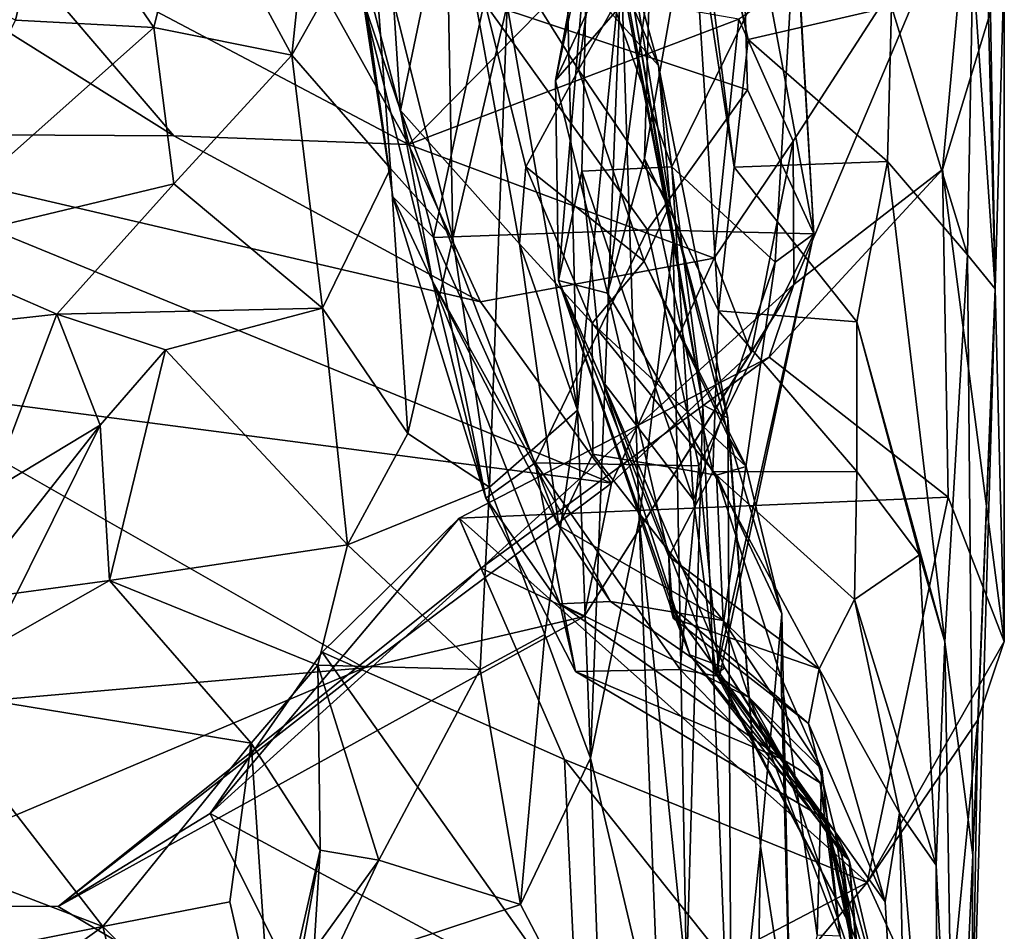
# Model space of a CAD drawing. Extents: x -36.62 to -27.05, y 15.28 to 19.76.
# Drawn here: x -27.95 to -27.51, y 16.53 to 16.94 of the extents above; entities that cross this region are included whole.
import ezdxf

# ---------------------------------------------------------------- set-up
doc = ezdxf.new("R2010")
doc.units = 0
doc.header["$MEASUREMENT"] = 0
doc.layers.add('1', color=7, linetype='Continuous')

msp = doc.modelspace()

# ---------------------------------------------------------------- linework, layer by layer
at = {"layer": '1'}
for points in [[(-27.75903, 17.16217, 0.9497), (-27.75299, 16.84142, 1.08323), (-27.78951, 16.98693, 0.40635)], [(-27.75299, 16.84142, 1.08323), (-27.75903, 17.16217, 0.9497), (-27.72873, 16.94585, 1.37767)], [(-27.60708, 17.1105, 6.5118), (-27.59125, 16.84344, 6.38687), (-27.62407, 17.01948, 6.42885)], [(-27.59945, 16.98649, 6.50512), (-27.59125, 16.84344, 6.38687), (-27.60708, 17.1105, 6.5118)], [(-27.78829, 17.0816, 4.33846), (-27.79327, 16.94784, 5.20632), (-27.77651, 16.89867, 4.91907)], [(-27.77651, 16.89867, 4.91907), (-27.75373, 17.00781, 3.83591), (-27.78829, 17.0816, 4.33846)], [(-27.62688, 16.87329, 8.98345), (-27.64591, 16.99713, 8.80383), (-27.6523, 17.07326, 9.08925)], [(-27.62688, 16.87329, 8.98345), (-27.6523, 17.07326, 9.08925), (-27.62067, 16.93047, 9.25665)], [(-27.62067, 16.93047, 9.25665), (-27.6523, 17.07326, 9.08925), (-27.64108, 17.0195, 9.47799)], [(-27.51325, 17.0135, 9.90476), (-27.51591, 17.06244, 10.49865), (-27.50992, 16.81876, 10.12295)], [(-27.50583, 16.96302, 10.88214), (-27.50992, 16.81876, 10.12295), (-27.51591, 17.06244, 10.49865)], [(-27.70695, 16.91212, 7.69457), (-27.64731, 17.04143, 8.23962), (-27.66472, 16.96061, 8.40548)], [(-27.70695, 16.91212, 7.69457), (-27.69091, 16.9985, 7.55127), (-27.64731, 17.04143, 8.23962)], [(-27.77999, 16.85989, 5.99344), (-27.80423, 17.02517, 5.95246), (-27.7955, 16.97082, 6.28661)], [(-27.80423, 17.02517, 5.95246), (-27.77999, 16.85989, 5.99344), (-27.79327, 16.94784, 5.20632)], [(-27.77285, 16.88346, 11.22018), (-27.84807, 17.01816, 11.25182), (-27.95878, 16.98153, 11.40976)], [(-27.84807, 17.01816, 11.25182), (-27.77285, 16.88346, 11.22018), (-27.70399, 16.95353, 11.17573)], [(-27.62092, 16.90796, 6.34205), (-27.73899, 16.94713, 6.33338), (-27.62407, 17.01948, 6.42885)], [(-27.64108, 17.0195, 9.47799), (-27.55639, 16.94522, 9.45556), (-27.62067, 16.93047, 9.25665)], [(-27.62407, 17.01948, 6.42885), (-27.59125, 16.84344, 6.38687), (-27.62092, 16.90796, 6.34205)], [(-27.8697, 17.00573, -0.3228), (-27.81594, 17.01194, 0.04287), (-27.82515, 16.9235, 0.20485)], [(-27.81594, 17.01194, 0.04287), (-27.78951, 16.98693, 0.40635), (-27.82515, 16.9235, 0.20485)], [(-27.51325, 17.0135, 9.90476), (-27.50992, 16.81876, 10.12295), (-27.51999, 16.96455, 9.68411)], [(-27.72323, 16.83892, 4.23277), (-27.75373, 17.00781, 3.83591), (-27.77651, 16.89867, 4.91907)], [(-27.72033, 16.87345, 3.8176), (-27.69665, 16.91691, 3.48974), (-27.75373, 17.00781, 3.83591)], [(-27.69665, 16.91691, 3.48974), (-27.68653, 16.99036, 3.34846), (-27.75373, 17.00781, 3.83591)], [(-27.72033, 16.87345, 3.8176), (-27.75373, 17.00781, 3.83591), (-27.72323, 16.83892, 4.23277)], [(-27.62477, 16.93956, 11.11036), (-27.60041, 16.88492, 11.02601), (-27.52099, 17.00809, 11.11685)], [(-27.60041, 16.88492, 11.02601), (-27.60018, 16.82062, 10.90109), (-27.52099, 17.00809, 11.11685)], [(-27.52099, 17.00809, 11.11685), (-27.60018, 16.82062, 10.90109), (-27.53357, 16.8722, 10.88067)], [(-27.53357, 16.8722, 10.88067), (-27.50583, 16.96302, 10.88214), (-27.52099, 17.00809, 11.11685)], [(-28.03494, 16.98051, -0.47802), (-27.93391, 17.00428, -0.4778), (-27.94903, 16.93914, -0.21967)], [(-27.94903, 16.93914, -0.21967), (-27.93391, 17.00428, -0.4778), (-27.88709, 16.93587, -0.08582)], [(-27.8697, 17.00573, -0.3228), (-27.88709, 16.93587, -0.08582), (-27.93391, 17.00428, -0.4778)], [(-27.8697, 17.00573, -0.3228), (-27.82515, 16.9235, 0.20485), (-27.88709, 16.93587, -0.08582)], [(-27.69274, 16.97877, 6.81712), (-27.69091, 16.9985, 7.55127), (-27.70695, 16.91212, 7.69457)], [(-27.63402, 16.80888, 8.68198), (-27.66714, 16.87708, 8.392), (-27.64591, 16.99713, 8.80383)], [(-27.66714, 16.87708, 8.392), (-27.66472, 16.96061, 8.40548), (-27.64591, 16.99713, 8.80383)], [(-27.63402, 16.80888, 8.68198), (-27.64591, 16.99713, 8.80383), (-27.62688, 16.87329, 8.98345)], [(-27.68653, 16.99036, 3.34846), (-27.69665, 16.91691, 3.48974), (-27.67235, 16.96062, 3.22227)], [(-27.68365, 16.99028, 2.53128), (-27.65432, 16.83955, 2.77499), (-27.67756, 16.96413, 2.26968)], [(-27.6718, 16.94388, 2.95121), (-27.65432, 16.83955, 2.77499), (-27.68365, 16.99028, 2.53128)], [(-27.78094, 16.87258, 0.6393), (-27.82515, 16.9235, 0.20485), (-27.78951, 16.98693, 0.40635)], [(-27.78094, 16.87258, 0.6393), (-27.78951, 16.98693, 0.40635), (-27.75299, 16.84142, 1.08323)], [(-27.69711, 16.76433, 1.95882), (-27.72873, 16.94585, 1.37767), (-27.7026, 16.98566, 1.89211)], [(-27.67756, 16.96413, 2.26968), (-27.69711, 16.76433, 1.95882), (-27.7026, 16.98566, 1.89211)], [(-27.69274, 16.97877, 6.81712), (-27.65483, 16.87334, 6.6118), (-27.59945, 16.98649, 6.50512)], [(-27.60859, 16.83066, 6.50448), (-27.59945, 16.98649, 6.50512), (-27.65483, 16.87334, 6.6118)], [(-27.59945, 16.98649, 6.50512), (-27.60859, 16.83066, 6.50448), (-27.59125, 16.84344, 6.38687)], [(-28.06474, 16.88838, 11.26055), (-27.87806, 16.88729, 11.29648), (-28.03008, 16.98267, 11.44365)], [(-27.95878, 16.98153, 11.40976), (-28.03008, 16.98267, 11.44365), (-27.87806, 16.88729, 11.29648)], [(-27.77285, 16.88346, 11.22018), (-27.95878, 16.98153, 11.40976), (-27.87806, 16.88729, 11.29648)], [(-27.70564, 16.82247, 7.27897), (-27.69274, 16.97877, 6.81712), (-27.70695, 16.91212, 7.69457)], [(-27.69274, 16.97877, 6.81712), (-27.70564, 16.82247, 7.27897), (-27.69519, 16.87149, 6.81216)], [(-27.69519, 16.87149, 6.81216), (-27.65483, 16.87334, 6.6118), (-27.69274, 16.97877, 6.81712)], [(-27.71132, 16.97475, 3.09357), (-27.6609, 16.9188, 3.15344), (-27.6718, 16.94388, 2.95121)], [(-27.67235, 16.96062, 3.22227), (-27.6609, 16.9188, 3.15344), (-27.71132, 16.97475, 3.09357)], [(-27.73899, 16.94713, 6.33338), (-27.76172, 16.84166, 6.27701), (-27.7955, 16.97082, 6.28661)], [(-27.76172, 16.84166, 6.27701), (-27.77999, 16.85989, 5.99344), (-27.7955, 16.97082, 6.28661)], [(-27.6913, 16.60838, 2.26869), (-27.69711, 16.76433, 1.95882), (-27.67756, 16.96413, 2.26968)], [(-27.66952, 16.71508, 2.47032), (-27.6913, 16.60838, 2.26869), (-27.67756, 16.96413, 2.26968)], [(-27.65432, 16.83955, 2.77499), (-27.66952, 16.71508, 2.47032), (-27.67756, 16.96413, 2.26968)], [(-27.51999, 16.96455, 9.68411), (-27.5223, 16.83395, 9.5341), (-27.55639, 16.94522, 9.45556)], [(-27.50592, 16.66071, 10.35625), (-27.50583, 16.96302, 10.88214), (-27.53357, 16.8722, 10.88067)], [(-27.5223, 16.83395, 9.5341), (-27.51999, 16.96455, 9.68411), (-27.50992, 16.81876, 10.12295)], [(-27.50592, 16.66071, 10.35625), (-27.50992, 16.81876, 10.12295), (-27.50583, 16.96302, 10.88214)], [(-27.66472, 16.96061, 8.40548), (-27.68369, 16.81681, 8.08406), (-27.70695, 16.91212, 7.69457)], [(-27.67235, 16.96062, 3.22227), (-27.69665, 16.91691, 3.48974), (-27.65567, 16.85669, 3.45575)], [(-27.66472, 16.96061, 8.40548), (-27.66714, 16.87708, 8.392), (-27.68369, 16.81681, 8.08406)], [(-27.67235, 16.96062, 3.22227), (-27.65567, 16.85669, 3.45575), (-27.6609, 16.9188, 3.15344)], [(-27.70399, 16.95353, 11.17573), (-27.77285, 16.88346, 11.22018), (-27.62477, 16.93956, 11.11036)], [(-27.79327, 16.94784, 5.20632), (-27.76216, 16.82214, 5.66617), (-27.77651, 16.89867, 4.91907)], [(-27.76216, 16.82214, 5.66617), (-27.79327, 16.94784, 5.20632), (-27.77999, 16.85989, 5.99344)], [(-27.73899, 16.94713, 6.33338), (-27.66583, 16.84512, 6.31663), (-27.76172, 16.84166, 6.27701)], [(-27.75299, 16.84142, 1.08323), (-27.72873, 16.94585, 1.37767), (-27.73654, 16.72974, 1.47215)], [(-27.73899, 16.94713, 6.33338), (-27.62092, 16.90796, 6.34205), (-27.66583, 16.84512, 6.31663)], [(-27.69711, 16.76433, 1.95882), (-27.73654, 16.72974, 1.47215), (-27.72873, 16.94585, 1.37767)], [(-27.62067, 16.93047, 9.25665), (-27.55639, 16.94522, 9.45556), (-27.5582, 16.87584, 9.24989)], [(-27.5223, 16.83395, 9.5341), (-27.5582, 16.87584, 9.24989), (-27.55639, 16.94522, 9.45556)], [(-27.6718, 16.94388, 2.95121), (-27.6609, 16.9188, 3.15344), (-27.64092, 16.76674, 3.18195)], [(-27.6718, 16.94388, 2.95121), (-27.64092, 16.76674, 3.18195), (-27.65432, 16.83955, 2.77499)], [(-27.94903, 16.93914, -0.21967), (-27.88709, 16.93587, -0.08582), (-27.99844, 16.83694, 0.27497)], [(-27.87818, 16.86581, 0.28954), (-27.99844, 16.83694, 0.27497), (-27.88709, 16.93587, -0.08582)], [(-27.88709, 16.93587, -0.08582), (-27.82515, 16.9235, 0.20485), (-27.87818, 16.86581, 0.28954)], [(-27.62477, 16.93956, 11.11036), (-27.77285, 16.88346, 11.22018), (-27.63587, 16.83239, 11.12847)], [(-27.60041, 16.88492, 11.02601), (-27.62477, 16.93956, 11.11036), (-27.63587, 16.83239, 11.12847)], [(-27.62688, 16.87329, 8.98345), (-27.62067, 16.93047, 9.25665), (-27.5582, 16.87584, 9.24989)], [(-27.87818, 16.86581, 0.28954), (-27.82515, 16.9235, 0.20485), (-27.81146, 16.80999, 0.63341)], [(-27.81146, 16.80999, 0.63341), (-27.82515, 16.9235, 0.20485), (-27.78094, 16.87258, 0.6393)], [(-27.65567, 16.85669, 3.45575), (-27.62981, 16.7609, 3.44484), (-27.6609, 16.9188, 3.15344)], [(-27.64092, 16.76674, 3.18195), (-27.6609, 16.9188, 3.15344), (-27.62981, 16.7609, 3.44484)], [(-27.69665, 16.91691, 3.48974), (-27.72033, 16.87345, 3.8176), (-27.66729, 16.83107, 3.81037)], [(-27.65567, 16.85669, 3.45575), (-27.69665, 16.91691, 3.48974), (-27.66729, 16.83107, 3.81037)], [(-27.70695, 16.91212, 7.69457), (-27.68369, 16.81681, 8.08406), (-27.70564, 16.82247, 7.27897)], [(-27.62092, 16.90796, 6.34205), (-27.59125, 16.84344, 6.38687), (-27.66583, 16.84512, 6.31663)], [(-27.77651, 16.89867, 4.91907), (-27.76216, 16.82214, 5.66617), (-27.70558, 16.7125, 5.1574)], [(-27.72323, 16.83892, 4.23277), (-27.77651, 16.89867, 4.91907), (-27.70558, 16.7125, 5.1574)], [(-28.01366, 16.77495, 11.06682), (-27.68195, 16.73154, 10.99825), (-28.06474, 16.88838, 11.26055)], [(-27.74068, 16.81284, 11.15053), (-28.06474, 16.88838, 11.26055), (-27.68195, 16.73154, 10.99825)], [(-28.06474, 16.88838, 11.26055), (-27.74068, 16.81284, 11.15053), (-27.87806, 16.88729, 11.29648)], [(-27.77285, 16.88346, 11.22018), (-27.87806, 16.88729, 11.29648), (-27.74068, 16.81284, 11.15053)], [(-27.74068, 16.81284, 11.15053), (-27.63587, 16.83239, 11.12847), (-27.77285, 16.88346, 11.22018)], [(-27.60041, 16.88492, 11.02601), (-27.63587, 16.83239, 11.12847), (-27.61936, 16.79022, 11.00676)], [(-27.60018, 16.82062, 10.90109), (-27.60041, 16.88492, 11.02601), (-27.61936, 16.79022, 11.00676)], [(-27.68369, 16.81681, 8.08406), (-27.66714, 16.87708, 8.392), (-27.63651, 16.73668, 8.32427)], [(-27.63651, 16.73668, 8.32427), (-27.66714, 16.87708, 8.392), (-27.63402, 16.80888, 8.68198)], [(-27.62688, 16.87329, 8.98345), (-27.5582, 16.87584, 9.24989), (-27.57188, 16.80398, 8.93458)], [(-27.5582, 16.87584, 9.24989), (-27.53248, 16.66047, 9.02187), (-27.57188, 16.80398, 8.93458)], [(-27.5582, 16.87584, 9.24989), (-27.5223, 16.83395, 9.5341), (-27.53248, 16.66047, 9.02187)], [(-27.81146, 16.80999, 0.63341), (-27.78094, 16.87258, 0.6393), (-27.77322, 16.75389, 1.07763)], [(-27.77322, 16.75389, 1.07763), (-27.78094, 16.87258, 0.6393), (-27.75299, 16.84142, 1.08323)], [(-27.72323, 16.83892, 4.23277), (-27.69056, 16.80325, 4.21836), (-27.72033, 16.87345, 3.8176)], [(-27.69056, 16.80325, 4.21836), (-27.66729, 16.83107, 3.81037), (-27.72033, 16.87345, 3.8176)], [(-27.69519, 16.87149, 6.81216), (-27.70564, 16.82247, 7.27897), (-27.68575, 16.77711, 7.00417)], [(-27.64514, 16.72413, 6.75778), (-27.65483, 16.87334, 6.6118), (-27.69519, 16.87149, 6.81216)], [(-27.69519, 16.87149, 6.81216), (-27.68575, 16.77711, 7.00417), (-27.64514, 16.72413, 6.75778)], [(-27.64514, 16.72413, 6.75778), (-27.60859, 16.83066, 6.50448), (-27.65483, 16.87334, 6.6118)], [(-27.57188, 16.80398, 8.93458), (-27.63402, 16.80888, 8.68198), (-27.62688, 16.87329, 8.98345)], [(-27.53099, 16.72533, 10.59629), (-27.53357, 16.8722, 10.88067), (-27.61129, 16.78808, 10.78883)], [(-27.60018, 16.82062, 10.90109), (-27.61129, 16.78808, 10.78883), (-27.53357, 16.8722, 10.88067)], [(-27.53099, 16.72533, 10.59629), (-27.50592, 16.66071, 10.35625), (-27.53357, 16.8722, 10.88067)], [(-27.9305, 16.80733, 0.42323), (-27.99844, 16.83694, 0.27497), (-27.87818, 16.86581, 0.28954)], [(-27.87818, 16.86581, 0.28954), (-27.81146, 16.80999, 0.63341), (-27.9305, 16.80733, 0.42323)], [(-27.76216, 16.82214, 5.66617), (-27.77999, 16.85989, 5.99344), (-27.73822, 16.72492, 6.33723)], [(-27.76172, 16.84166, 6.27701), (-27.73822, 16.72492, 6.33723), (-27.77999, 16.85989, 5.99344)], [(-27.65567, 16.85669, 3.45575), (-27.66729, 16.83107, 3.81037), (-27.62933, 16.75212, 3.80497)], [(-27.62933, 16.75212, 3.80497), (-27.62981, 16.7609, 3.44484), (-27.65567, 16.85669, 3.45575)], [(-27.76172, 16.84166, 6.27701), (-27.66583, 16.84512, 6.31663), (-27.71611, 16.74079, 6.39113)], [(-27.71611, 16.74079, 6.39113), (-27.66583, 16.84512, 6.31663), (-27.64277, 16.73943, 6.42209)], [(-27.64277, 16.73943, 6.42209), (-27.66583, 16.84512, 6.31663), (-27.59125, 16.84344, 6.38687)], [(-27.64277, 16.73943, 6.42209), (-27.59125, 16.84344, 6.38687), (-27.63348, 16.64492, 6.56527)], [(-27.59125, 16.84344, 6.38687), (-27.63507, 16.64612, 6.76798), (-27.63348, 16.64492, 6.56527)], [(-27.60859, 16.83066, 6.50448), (-27.63507, 16.64612, 6.76798), (-27.59125, 16.84344, 6.38687)], [(-27.77322, 16.75389, 1.07763), (-27.75299, 16.84142, 1.08323), (-27.73654, 16.72974, 1.47215)], [(-27.73822, 16.72492, 6.33723), (-27.76172, 16.84166, 6.27701), (-27.71611, 16.74079, 6.39113)], [(-27.72323, 16.83892, 4.23277), (-27.69028, 16.74459, 4.71361), (-27.69056, 16.80325, 4.21836)], [(-27.72323, 16.83892, 4.23277), (-27.70558, 16.7125, 5.1574), (-27.69028, 16.74459, 4.71361)], [(-27.64827, 16.50969, 3.03764), (-27.66952, 16.71508, 2.47032), (-27.65432, 16.83955, 2.77499)], [(-27.65432, 16.83955, 2.77499), (-27.64092, 16.76674, 3.18195), (-27.64827, 16.50969, 3.03764)], [(-27.99844, 16.83694, 0.27497), (-27.9305, 16.80733, 0.42323), (-28.08744, 16.79, 0.30392)], [(-27.63587, 16.83239, 11.12847), (-27.74068, 16.81284, 11.15053), (-27.68195, 16.73154, 10.99825)], [(-27.62148, 16.73901, 4.21386), (-27.66729, 16.83107, 3.81037), (-27.69056, 16.80325, 4.21836)], [(-27.61936, 16.79022, 11.00676), (-27.63587, 16.83239, 11.12847), (-27.68195, 16.73154, 10.99825)], [(-27.62933, 16.75212, 3.80497), (-27.66729, 16.83107, 3.81037), (-27.62148, 16.73901, 4.21386)], [(-27.64514, 16.72413, 6.75778), (-27.63507, 16.64612, 6.76798), (-27.60859, 16.83066, 6.50448)], [(-27.5223, 16.83395, 9.5341), (-27.51992, 16.56488, 9.37501), (-27.53248, 16.66047, 9.02187)], [(-27.5223, 16.83395, 9.5341), (-27.50992, 16.81876, 10.12295), (-27.51992, 16.56488, 9.37501)], [(-27.70508, 16.67754, 5.9905), (-27.76216, 16.82214, 5.66617), (-27.73822, 16.72492, 6.33723)], [(-27.76216, 16.82214, 5.66617), (-27.70508, 16.67754, 5.9905), (-27.68243, 16.67861, 5.64732)], [(-27.76216, 16.82214, 5.66617), (-27.68243, 16.67861, 5.64732), (-27.70558, 16.7125, 5.1574)], [(-27.70564, 16.82247, 7.27897), (-27.65626, 16.69879, 7.93619), (-27.65567, 16.67682, 7.54706)], [(-27.70564, 16.82247, 7.27897), (-27.68369, 16.81681, 8.08406), (-27.65626, 16.69879, 7.93619)], [(-27.64678, 16.6546, 7.27882), (-27.70564, 16.82247, 7.27897), (-27.65567, 16.67682, 7.54706)], [(-27.64678, 16.6546, 7.27882), (-27.68575, 16.77711, 7.00417), (-27.70564, 16.82247, 7.27897)], [(-27.60018, 16.82062, 10.90109), (-27.7404, 16.69353, 10.74454), (-27.61129, 16.78808, 10.78883)], [(-27.7404, 16.69353, 10.74454), (-27.60018, 16.82062, 10.90109), (-27.69423, 16.67182, 10.84804)], [(-27.69423, 16.67182, 10.84804), (-27.60018, 16.82062, 10.90109), (-27.61936, 16.79022, 11.00676)], [(-27.63651, 16.73668, 8.32427), (-27.65626, 16.69879, 7.93619), (-27.68369, 16.81681, 8.08406)], [(-27.51767, 16.6255, 10.13764), (-27.52061, 16.45306, 9.61008), (-27.50992, 16.81876, 10.12295)], [(-27.50992, 16.81876, 10.12295), (-27.52061, 16.45306, 9.61008), (-27.51992, 16.56488, 9.37501)], [(-27.50592, 16.66071, 10.35625), (-27.51767, 16.6255, 10.13764), (-27.50992, 16.81876, 10.12295)], [(-27.9305, 16.80733, 0.42323), (-27.81146, 16.80999, 0.63341), (-27.88182, 16.7914, 0.5595)], [(-27.88182, 16.7914, 0.5595), (-27.81146, 16.80999, 0.63341), (-27.80028, 16.70397, 1.18964)], [(-27.81146, 16.80999, 0.63341), (-27.77322, 16.75389, 1.07763), (-27.80028, 16.70397, 1.18964)], [(-27.63402, 16.80888, 8.68198), (-27.57191, 16.73678, 8.61371), (-27.63651, 16.73668, 8.32427)], [(-27.57188, 16.80398, 8.93458), (-27.57191, 16.73678, 8.61371), (-27.63402, 16.80888, 8.68198)], [(-28.08744, 16.79, 0.30392), (-27.9305, 16.80733, 0.42323), (-27.96073, 16.72769, 0.41865)], [(-27.9305, 16.80733, 0.42323), (-27.91112, 16.75763, 0.58551), (-27.96073, 16.72769, 0.41865)], [(-27.88182, 16.7914, 0.5595), (-27.91112, 16.75763, 0.58551), (-27.9305, 16.80733, 0.42323)], [(-27.57188, 16.80398, 8.93458), (-27.54383, 16.69949, 8.72953), (-27.57191, 16.73678, 8.61371)], [(-27.54383, 16.69949, 8.72953), (-27.57188, 16.80398, 8.93458), (-27.53248, 16.66047, 9.02187)], [(-27.69056, 16.80325, 4.21836), (-27.63482, 16.73522, 4.43236), (-27.62148, 16.73901, 4.21386)], [(-27.69056, 16.80325, 4.21836), (-27.69028, 16.74459, 4.71361), (-27.63482, 16.73522, 4.43236)], [(-27.90695, 16.68803, 1.06381), (-27.91112, 16.75763, 0.58551), (-27.88182, 16.7914, 0.5595)], [(-27.88182, 16.7914, 0.5595), (-27.80028, 16.70397, 1.18964), (-27.90695, 16.68803, 1.06381)], [(-27.61936, 16.79022, 11.00676), (-27.68195, 16.73154, 10.99825), (-27.69423, 16.67182, 10.84804)], [(-27.61129, 16.78808, 10.78883), (-27.75017, 16.71598, 10.68213), (-27.53099, 16.72533, 10.59629)], [(-27.75017, 16.71598, 10.68213), (-27.61129, 16.78808, 10.78883), (-27.7404, 16.69353, 10.74454)], [(-27.63113, 16.64889, 7.10903), (-27.68575, 16.77711, 7.00417), (-27.64678, 16.6546, 7.27882)], [(-27.63507, 16.64612, 6.76798), (-27.64514, 16.72413, 6.75778), (-27.68575, 16.77711, 7.00417)], [(-27.63113, 16.64889, 7.10903), (-27.63507, 16.64612, 6.76798), (-27.68575, 16.77711, 7.00417)], [(-28.01366, 16.77495, 11.06682), (-28.10942, 16.6212, 10.97493), (-27.79281, 16.64877, 10.89907)], [(-27.79281, 16.64877, 10.89907), (-27.68195, 16.73154, 10.99825), (-28.01366, 16.77495, 11.06682)], [(-27.73654, 16.72974, 1.47215), (-27.69711, 16.76433, 1.95882), (-27.71176, 16.66382, 1.85375)], [(-27.71176, 16.66382, 1.85375), (-27.69711, 16.76433, 1.95882), (-27.6913, 16.60838, 2.26869)], [(-27.64092, 16.76674, 3.18195), (-27.62813, 16.44245, 3.43165), (-27.64827, 16.50969, 3.03764)], [(-27.62813, 16.44245, 3.43165), (-27.64092, 16.76674, 3.18195), (-27.62981, 16.7609, 3.44484)], [(-27.62981, 16.7609, 3.44484), (-27.6152, 16.56888, 3.87005), (-27.62813, 16.44245, 3.43165)], [(-27.62981, 16.7609, 3.44484), (-27.62933, 16.75212, 3.80497), (-27.6152, 16.56888, 3.87005)], [(-27.97305, 16.67898, 0.78752), (-27.91112, 16.75763, 0.58551), (-27.90695, 16.68803, 1.06381)], [(-27.95325, 16.67268, 0.53355), (-27.91112, 16.75763, 0.58551), (-27.97305, 16.67898, 0.78752)], [(-27.91112, 16.75763, 0.58551), (-27.95325, 16.67268, 0.53355), (-27.96073, 16.72769, 0.41865)], [(-27.77322, 16.75389, 1.07763), (-27.73654, 16.72974, 1.47215), (-27.80028, 16.70397, 1.18964)], [(-27.60552, 16.67299, 4.226), (-27.62933, 16.75212, 3.80497), (-27.62148, 16.73901, 4.21386)], [(-27.6152, 16.56888, 3.87005), (-27.62933, 16.75212, 3.80497), (-27.60552, 16.67299, 4.226)], [(-27.69028, 16.74459, 4.71361), (-27.70558, 16.7125, 5.1574), (-27.63186, 16.67012, 5.11335)], [(-27.63482, 16.73522, 4.43236), (-27.69028, 16.74459, 4.71361), (-27.63186, 16.67012, 5.11335)], [(-27.71611, 16.74079, 6.39113), (-27.69813, 16.64713, 6.43487), (-27.73822, 16.72492, 6.33723)], [(-27.65117, 16.64805, 6.51403), (-27.71611, 16.74079, 6.39113), (-27.64277, 16.73943, 6.42209)], [(-27.69813, 16.64713, 6.43487), (-27.71611, 16.74079, 6.39113), (-27.65117, 16.64805, 6.51403)], [(-27.63348, 16.64492, 6.56527), (-27.65117, 16.64805, 6.51403), (-27.64277, 16.73943, 6.42209)], [(-27.60552, 16.67299, 4.226), (-27.62148, 16.73901, 4.21386), (-27.63482, 16.73522, 4.43236)], [(-27.63651, 16.73668, 8.32427), (-27.58889, 16.64845, 8.0209), (-27.65626, 16.69879, 7.93619)], [(-27.63651, 16.73668, 8.32427), (-27.57191, 16.73678, 8.61371), (-27.57296, 16.67948, 8.36591)], [(-27.63651, 16.73668, 8.32427), (-27.57296, 16.67948, 8.36591), (-27.58889, 16.64845, 8.0209)], [(-27.60589, 16.64443, 4.81645), (-27.60552, 16.67299, 4.226), (-27.63482, 16.73522, 4.43236)], [(-27.63482, 16.73522, 4.43236), (-27.63186, 16.67012, 5.11335), (-27.60589, 16.64443, 4.81645)], [(-27.57191, 16.73678, 8.61371), (-27.54383, 16.69949, 8.72953), (-27.57296, 16.67948, 8.36591)], [(-27.73654, 16.72974, 1.47215), (-27.74082, 16.64802, 1.68188), (-27.80028, 16.70397, 1.18964)], [(-27.69423, 16.67182, 10.84804), (-27.68195, 16.73154, 10.99825), (-27.79281, 16.64877, 10.89907)], [(-27.71176, 16.66382, 1.85375), (-27.74082, 16.64802, 1.68188), (-27.73654, 16.72974, 1.47215)], [(-27.75017, 16.71598, 10.68213), (-27.5673, 16.55263, 10.17326), (-27.53099, 16.72533, 10.59629)], [(-27.69813, 16.64713, 6.43487), (-27.70508, 16.67754, 5.9905), (-27.73822, 16.72492, 6.33723)], [(-27.53099, 16.72533, 10.59629), (-27.5673, 16.55263, 10.17326), (-27.50592, 16.66071, 10.35625)], [(-27.75017, 16.71598, 10.68213), (-27.86189, 16.58361, 10.7109), (-27.81155, 16.65593, 10.63087)], [(-27.7404, 16.69353, 10.74454), (-27.86189, 16.58361, 10.7109), (-27.75017, 16.71598, 10.68213)], [(-27.81155, 16.65593, 10.63087), (-27.703, 16.60772, 10.438), (-27.75017, 16.71598, 10.68213)], [(-27.703, 16.60772, 10.438), (-27.5673, 16.55263, 10.17326), (-27.75017, 16.71598, 10.68213)], [(-27.68243, 16.67861, 5.64732), (-27.63186, 16.67012, 5.11335), (-27.70558, 16.7125, 5.1574)], [(-27.66952, 16.71508, 2.47032), (-27.66028, 16.47734, 2.8776), (-27.6913, 16.60838, 2.26869)], [(-27.64827, 16.50969, 3.03764), (-27.66028, 16.47734, 2.8776), (-27.66952, 16.71508, 2.47032)], [(-27.80028, 16.70397, 1.18964), (-27.81363, 16.64999, 1.40064), (-27.90695, 16.68803, 1.06381)], [(-27.80028, 16.70397, 1.18964), (-27.74082, 16.64802, 1.68188), (-27.81363, 16.64999, 1.40064)], [(-27.58889, 16.64845, 8.0209), (-27.65421, 16.67104, 7.74619), (-27.65626, 16.69879, 7.93619)], [(-27.65421, 16.67104, 7.74619), (-27.65567, 16.67682, 7.54706), (-27.65626, 16.69879, 7.93619)], [(-27.54383, 16.69949, 8.72953), (-27.53636, 16.56035, 8.48416), (-27.57296, 16.67948, 8.36591)], [(-27.54383, 16.69949, 8.72953), (-27.53248, 16.66047, 9.02187), (-27.53636, 16.56035, 8.48416)], [(-27.7404, 16.69353, 10.74454), (-27.92993, 16.54182, 10.76982), (-27.86189, 16.58361, 10.7109)], [(-27.69423, 16.67182, 10.84804), (-27.92993, 16.54182, 10.76982), (-27.7404, 16.69353, 10.74454)], [(-27.84339, 16.615, 1.37298), (-27.99243, 16.63944, 0.89183), (-27.90695, 16.68803, 1.06381)], [(-27.97305, 16.67898, 0.78752), (-27.90695, 16.68803, 1.06381), (-27.99243, 16.63944, 0.89183)], [(-27.90695, 16.68803, 1.06381), (-27.81363, 16.64999, 1.40064), (-27.84339, 16.615, 1.37298)], [(-27.62028, 16.63561, 5.7643), (-27.68243, 16.67861, 5.64732), (-27.70508, 16.67754, 5.9905)], [(-27.60475, 16.60757, 6.21531), (-27.62028, 16.63561, 5.7643), (-27.70508, 16.67754, 5.9905)], [(-27.69813, 16.64713, 6.43487), (-27.60475, 16.60757, 6.21531), (-27.70508, 16.67754, 5.9905)], [(-27.63186, 16.67012, 5.11335), (-27.68243, 16.67861, 5.64732), (-27.62028, 16.63561, 5.7643)], [(-27.65567, 16.67682, 7.54706), (-27.65421, 16.67104, 7.74619), (-27.59358, 16.62389, 7.73114)], [(-27.59358, 16.62389, 7.73114), (-27.5816, 16.57527, 7.49687), (-27.65567, 16.67682, 7.54706)], [(-27.65567, 16.67682, 7.54706), (-27.5816, 16.57527, 7.49687), (-27.64678, 16.6546, 7.27882)], [(-27.57296, 16.67948, 8.36591), (-27.55279, 16.58378, 8.14556), (-27.58889, 16.64845, 8.0209)], [(-27.53636, 16.56035, 8.48416), (-27.55279, 16.58378, 8.14556), (-27.57296, 16.67948, 8.36591)], [(-27.79281, 16.64877, 10.89907), (-27.92993, 16.54182, 10.76982), (-27.69423, 16.67182, 10.84804)], [(-27.58889, 16.64845, 8.0209), (-27.59358, 16.62389, 7.73114), (-27.65421, 16.67104, 7.74619)], [(-27.60172, 16.48227, 4.24998), (-27.6152, 16.56888, 3.87005), (-27.60552, 16.67299, 4.226)], [(-27.60552, 16.67299, 4.226), (-27.60589, 16.64443, 4.81645), (-27.60172, 16.48227, 4.24998)], [(-27.62028, 16.63561, 5.7643), (-27.58768, 16.6032, 5.59601), (-27.63186, 16.67012, 5.11335)], [(-27.63186, 16.67012, 5.11335), (-27.58768, 16.6032, 5.59601), (-27.60589, 16.64443, 4.81645)], [(-27.74082, 16.64802, 1.68188), (-27.71176, 16.66382, 1.85375), (-27.72268, 16.54272, 2.25623)], [(-27.71176, 16.66382, 1.85375), (-27.6913, 16.60838, 2.26869), (-27.72268, 16.54272, 2.25623)], [(-27.50592, 16.66071, 10.35625), (-27.5673, 16.55263, 10.17326), (-27.51767, 16.6255, 10.13764)], [(-27.53248, 16.66047, 9.02187), (-27.52802, 16.38991, 9.10881), (-27.53636, 16.56035, 8.48416)], [(-27.51992, 16.56488, 9.37501), (-27.52802, 16.38991, 9.10881), (-27.53248, 16.66047, 9.02187)], [(-27.81155, 16.65593, 10.63087), (-27.86189, 16.58361, 10.7109), (-27.69767, 16.49493, 10.48012)], [(-27.703, 16.60772, 10.438), (-27.81155, 16.65593, 10.63087), (-27.69767, 16.49493, 10.48012)], [(-27.64678, 16.6546, 7.27882), (-27.5816, 16.57527, 7.49687), (-27.57535, 16.56259, 7.20661)], [(-27.64678, 16.6546, 7.27882), (-27.57535, 16.56259, 7.20661), (-27.63113, 16.64889, 7.10903)], [(-27.84339, 16.615, 1.37298), (-27.81363, 16.64999, 1.40064), (-27.81251, 16.56704, 1.73859)], [(-27.81251, 16.56704, 1.73859), (-27.81363, 16.64999, 1.40064), (-27.78622, 16.56261, 1.96157)], [(-27.81363, 16.64999, 1.40064), (-27.74082, 16.64802, 1.68188), (-27.78622, 16.56261, 1.96157)], [(-27.79281, 16.64877, 10.89907), (-28.10942, 16.6212, 10.97493), (-28.04464, 16.54246, 10.83476)], [(-27.79281, 16.64877, 10.89907), (-28.04464, 16.54246, 10.83476), (-27.92993, 16.54182, 10.76982)], [(-27.72268, 16.54272, 2.25623), (-27.78622, 16.56261, 1.96157), (-27.74082, 16.64802, 1.68188)], [(-27.58635, 16.58113, 6.37284), (-27.69813, 16.64713, 6.43487), (-27.65117, 16.64805, 6.51403)], [(-27.58635, 16.58113, 6.37284), (-27.60475, 16.60757, 6.21531), (-27.69813, 16.64713, 6.43487)], [(-27.63348, 16.64492, 6.56527), (-27.58635, 16.58113, 6.37284), (-27.65117, 16.64805, 6.51403)], [(-27.63507, 16.64612, 6.76798), (-27.63113, 16.64889, 7.10903), (-27.57872, 16.56553, 6.96412)], [(-27.63507, 16.64612, 6.76798), (-27.57446, 16.53248, 6.77749), (-27.63348, 16.64492, 6.56527)], [(-27.57446, 16.53248, 6.77749), (-27.63507, 16.64612, 6.76798), (-27.57872, 16.56553, 6.96412)], [(-27.57446, 16.53248, 6.77749), (-27.58635, 16.58113, 6.37284), (-27.63348, 16.64492, 6.56527)], [(-27.63113, 16.64889, 7.10903), (-27.57535, 16.56259, 7.20661), (-27.57872, 16.56553, 6.96412)], [(-27.5593, 16.54388, 7.80805), (-27.59358, 16.62389, 7.73114), (-27.58889, 16.64845, 8.0209)], [(-27.55279, 16.58378, 8.14556), (-27.5593, 16.54388, 7.80805), (-27.58889, 16.64845, 8.0209)], [(-27.58768, 16.6032, 5.59601), (-27.5897, 16.52899, 4.97446), (-27.60589, 16.64443, 4.81645)], [(-27.60589, 16.64443, 4.81645), (-27.5897, 16.52899, 4.97446), (-27.60172, 16.48227, 4.24998)], [(-27.90995, 16.53283, 1.20176), (-28.026, 16.57726, 0.95072), (-27.99243, 16.63944, 0.89183)], [(-27.84339, 16.615, 1.37298), (-27.90995, 16.53283, 1.20176), (-27.99243, 16.63944, 0.89183)], [(-27.60475, 16.60757, 6.21531), (-27.58834, 16.59728, 5.82006), (-27.62028, 16.63561, 5.7643)], [(-27.5794, 16.52852, 5.70982), (-27.58768, 16.6032, 5.59601), (-27.62028, 16.63561, 5.7643)], [(-27.5794, 16.52852, 5.70982), (-27.62028, 16.63561, 5.7643), (-27.58834, 16.59728, 5.82006)], [(-27.5816, 16.57527, 7.49687), (-27.59358, 16.62389, 7.73114), (-27.5593, 16.54388, 7.80805)], [(-27.5673, 16.55263, 10.17326), (-27.53217, 16.47582, 9.84402), (-27.51767, 16.6255, 10.13764)], [(-27.51767, 16.6255, 10.13764), (-27.53217, 16.47582, 9.84402), (-27.52061, 16.45306, 9.61008)], [(-27.84339, 16.615, 1.37298), (-27.85303, 16.54393, 1.36617), (-27.90995, 16.53283, 1.20176)], [(-27.83265, 16.45549, 1.70915), (-27.85303, 16.54393, 1.36617), (-27.84339, 16.615, 1.37298)], [(-27.83265, 16.45549, 1.70915), (-27.84339, 16.615, 1.37298), (-27.81251, 16.56704, 1.73859)], [(-27.72268, 16.54272, 2.25623), (-27.6913, 16.60838, 2.26869), (-27.68652, 16.47371, 2.70899)], [(-27.703, 16.60772, 10.438), (-27.63206, 16.51877, 10.22833), (-27.5673, 16.55263, 10.17326)], [(-27.69767, 16.49493, 10.48012), (-27.63206, 16.51877, 10.22833), (-27.703, 16.60772, 10.438)], [(-27.66028, 16.47734, 2.8776), (-27.68652, 16.47371, 2.70899), (-27.6913, 16.60838, 2.26869)], [(-27.58834, 16.59728, 5.82006), (-27.60475, 16.60757, 6.21531), (-27.5701, 16.50629, 6.15218)], [(-27.58635, 16.58113, 6.37284), (-27.5701, 16.50629, 6.15218), (-27.60475, 16.60757, 6.21531)], [(-27.5794, 16.52852, 5.70982), (-27.5897, 16.52899, 4.97446), (-27.58768, 16.6032, 5.59601)], [(-27.5701, 16.50629, 6.15218), (-27.5794, 16.52852, 5.70982), (-27.58834, 16.59728, 5.82006)], [(-27.92993, 16.54182, 10.76982), (-27.80391, 16.46686, 10.58851), (-27.86189, 16.58361, 10.7109)], [(-27.69767, 16.49493, 10.48012), (-27.86189, 16.58361, 10.7109), (-27.80391, 16.46686, 10.58851)], [(-27.55279, 16.58378, 8.14556), (-27.54824, 16.35577, 7.68985), (-27.5593, 16.54388, 7.80805)], [(-27.53636, 16.56035, 8.48416), (-27.53497, 16.3696, 8.327), (-27.55279, 16.58378, 8.14556)], [(-27.53497, 16.3696, 8.327), (-27.54824, 16.35577, 7.68985), (-27.55279, 16.58378, 8.14556)], [(-27.56362, 16.5031, 6.4922), (-27.58635, 16.58113, 6.37284), (-27.57446, 16.53248, 6.77749)], [(-27.56362, 16.5031, 6.4922), (-27.5701, 16.50629, 6.15218), (-27.58635, 16.58113, 6.37284)], [(-27.90995, 16.53283, 1.20176), (-27.96965, 16.52098, 1.15485), (-28.026, 16.57726, 0.95072)], [(-27.55859, 16.49141, 7.39188), (-27.5816, 16.57527, 7.49687), (-27.54824, 16.35577, 7.68985)], [(-27.55859, 16.49141, 7.39188), (-27.57535, 16.56259, 7.20661), (-27.5816, 16.57527, 7.49687)], [(-27.5816, 16.57527, 7.49687), (-27.5593, 16.54388, 7.80805), (-27.54824, 16.35577, 7.68985)], [(-27.82072, 16.43473, 1.94825), (-27.83265, 16.45549, 1.70915), (-27.81251, 16.56704, 1.73859)], [(-27.81251, 16.56704, 1.73859), (-27.8261, 16.50729, 2.1088), (-27.82072, 16.43473, 1.94825)], [(-27.8261, 16.50729, 2.1088), (-27.81251, 16.56704, 1.73859), (-27.78622, 16.56261, 1.96157)], [(-27.62813, 16.44245, 3.43165), (-27.6152, 16.56888, 3.87005), (-27.61823, 16.3748, 3.94514)], [(-27.61823, 16.3748, 3.94514), (-27.6152, 16.56888, 3.87005), (-27.60172, 16.48227, 4.24998)], [(-27.57872, 16.56553, 6.96412), (-27.55887, 16.3554, 6.81584), (-27.57446, 16.53248, 6.77749)], [(-27.57872, 16.56553, 6.96412), (-27.57535, 16.56259, 7.20661), (-27.55887, 16.3554, 6.81584)], [(-27.8261, 16.50729, 2.1088), (-27.78622, 16.56261, 1.96157), (-27.80909, 16.51424, 2.25369)], [(-27.72268, 16.54272, 2.25623), (-27.80909, 16.51424, 2.25369), (-27.78622, 16.56261, 1.96157)], [(-27.55297, 16.31728, 7.26753), (-27.57535, 16.56259, 7.20661), (-27.55859, 16.49141, 7.39188)], [(-27.55297, 16.31728, 7.26753), (-27.55887, 16.3554, 6.81584), (-27.57535, 16.56259, 7.20661)], [(-27.52061, 16.45306, 9.61008), (-27.52802, 16.38991, 9.10881), (-27.51992, 16.56488, 9.37501)], [(-27.5352, 16.30134, 8.84118), (-27.53636, 16.56035, 8.48416), (-27.52802, 16.38991, 9.10881)], [(-27.5352, 16.30134, 8.84118), (-27.53497, 16.3696, 8.327), (-27.53636, 16.56035, 8.48416)], [(-27.63206, 16.51877, 10.22833), (-27.62263, 16.48705, 10.04861), (-27.5673, 16.55263, 10.17326)], [(-27.53217, 16.47582, 9.84402), (-27.5673, 16.55263, 10.17326), (-27.62263, 16.48705, 10.04861)], [(-27.83265, 16.45549, 1.70915), (-27.90995, 16.53283, 1.20176), (-27.85303, 16.54393, 1.36617)], [(-28.04464, 16.54246, 10.83476), (-28.08505, 16.5119, 10.62866), (-27.80391, 16.46686, 10.58851)], [(-27.80391, 16.46686, 10.58851), (-27.92993, 16.54182, 10.76982), (-28.04464, 16.54246, 10.83476)], [(-27.72268, 16.54272, 2.25623), (-27.68652, 16.47371, 2.70899), (-27.80909, 16.51424, 2.25369)], [(-27.96965, 16.52098, 1.15485), (-27.90995, 16.53283, 1.20176), (-27.9595, 16.49726, 1.37378)], [(-27.90995, 16.53283, 1.20176), (-27.8887, 16.44863, 1.66289), (-27.9595, 16.49726, 1.37378)], [(-27.90995, 16.53283, 1.20176), (-27.83265, 16.45549, 1.70915), (-27.8887, 16.44863, 1.66289)], [(-27.57446, 16.53248, 6.77749), (-27.55887, 16.3554, 6.81584), (-27.56362, 16.5031, 6.4922)]]:
    msp.add_3dface(points, dxfattribs=at)

doc.saveas('drawing.dxf')
